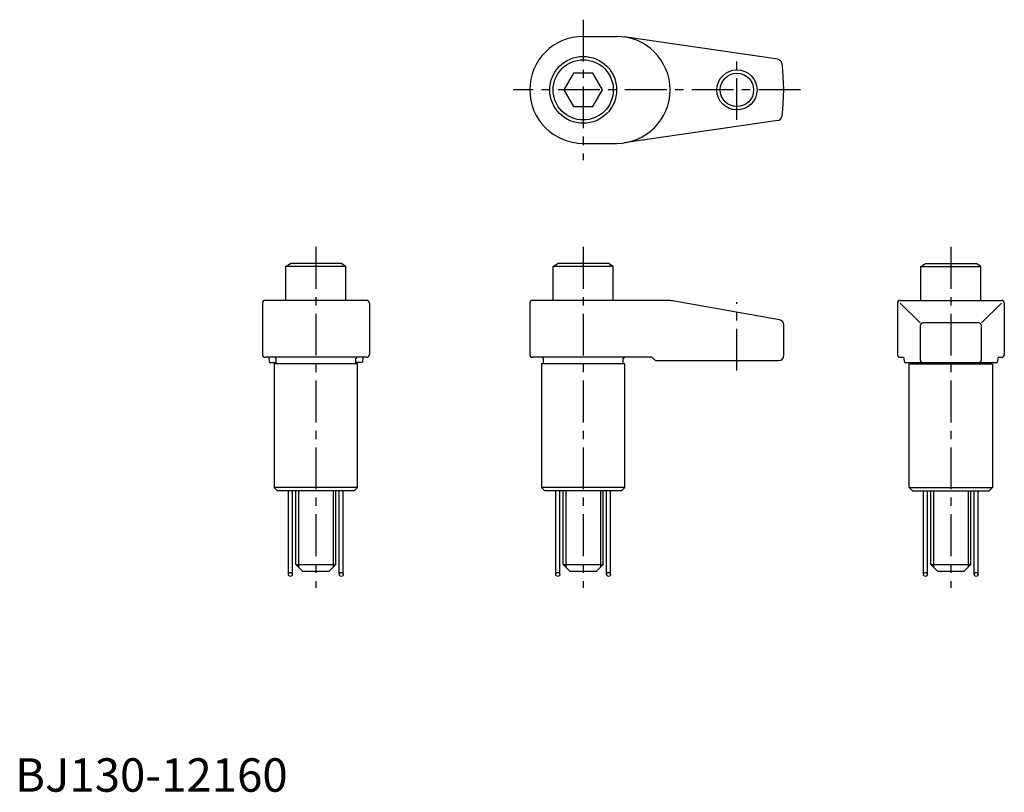
# Model space of a CAD drawing. Extents: x 1 to 296, y 0 to 231.
import ezdxf

# ---------------------------------------------------------------- set-up
doc = ezdxf.new("R2010")
doc.units = 0
doc.header["$LTSCALE"] = 10
doc.linetypes.add('CENTER', pattern=[2, 1.25, -0.25, 0.25, -0.25])
doc.layers.get('0').update_dxf_attribs({"linetype": 'CONTINUOUS'})
doc.layers.add('1', color=1, linetype='CENTER')
doc.layers.add('3', color=3, linetype='CONTINUOUS')
doc.styles.add('STANDARD1', font='txt')

msp = doc.modelspace()

# ---------------------------------------------------------------- linework, layer by layer
for p, q in [((170, 226), (180, 226)), ((228.21, 219.16), (182.3, 225.83)), ((167.11, 215), (164.23, 210)), ((172.89, 215), (167.11, 215)), ((175.77, 210), (172.89, 215)), ((164.23, 210), (167.11, 205)), ((172.89, 205), (175.77, 210)), ((167.11, 205), (172.89, 205)), ((228.21, 200.84), (182.3, 194.17)), ((170, 194), (180, 194)), ((81, 157.2), (82.39, 158)), ((81, 147), (81, 157.2)), ((99, 157.2), (81, 157.2)), ((97.61, 158), (82.39, 158)), ((99, 157.2), (97.61, 158)), ((99, 147), (99, 157.2)), ((161, 157.2), (162.39, 158)), ((161, 147), (161, 157.2)), ((179, 157.2), (161, 157.2)), ((177.61, 158), (162.39, 158)), ((179, 157.2), (177.61, 158)), ((179, 147), (179, 157.2)), ((271, 157.2), (272.39, 158)), ((271, 157.2), (289, 157.2)), ((271, 147), (271, 157.2)), ((272.39, 158), (287.61, 158)), ((289, 157.2), (287.61, 158)), ((289, 147), (289, 157.2)), ((74, 146.2), (74, 130.8)), ((105.2, 147), (74.8, 147)), ((106, 146.2), (106, 130.8)), ((154, 146.2), (154, 130.8)), ((195.03, 147), (154.8, 147)), ((228.76, 141.22), (196.76, 146.85)), ((264, 146.2), (264, 130.8)), ((264.8, 147), (295.2, 147)), ((270.86, 140.3), (264.8, 146.2)), ((289.14, 140.3), (295.2, 146.2)), ((296, 146.2), (296, 130.8)), ((230, 130.5), (230, 139.74)), ((270.86, 139.5), (270.86, 129.19)), ((288.34, 140.3), (271.66, 140.3)), ((289.14, 129.19), (289.14, 139.5)), ((105.2, 130), (74.8, 130)), ((75.86, 130), (76.12, 128.39)), ((104.14, 130), (103.88, 128.39)), ((105.2, 130), (104.14, 130)), ((190.53, 130), (154.8, 130)), ((190.53, 130), (191.58, 129)), ((264.8, 130), (265.86, 130)), ((265.86, 130), (266.12, 128.39)), ((294.14, 130), (293.88, 128.39)), ((294.14, 130), (295.2, 130)), ((76.12, 128.39), (78, 128.39)), ((102.5, 128), (77.5, 128)), ((77.5, 128), (77.5, 91)), ((78, 129.6), (78, 128)), ((102, 128), (102, 129.6)), ((103.88, 128.39), (102, 128.39)), ((102.5, 91), (102.5, 128)), ((182.5, 128), (157.5, 128)), ((157.5, 128), (157.5, 91)), ((158, 129.6), (158, 128)), ((182, 128), (182, 129.6)), ((182.5, 91), (182.5, 128)), ((191.58, 129), (228.5, 129)), ((266.12, 128.39), (293.88, 128.39)), ((267.5, 91), (267.5, 128)), ((267.5, 128), (292.5, 128)), ((268, 128), (268, 128.39)), ((292, 128.39), (292, 128)), ((292.5, 128), (292.5, 91)), ((78.5, 90), (77.5, 91)), ((102.5, 91), (77.5, 91)), ((101.5, 90), (78.5, 90)), ((84, 68), (84, 90)), ((96, 68), (96, 90)), ((102.5, 91), (101.5, 90)), ((158.5, 90), (157.5, 91)), ((182.5, 91), (157.5, 91)), ((181.5, 90), (158.5, 90)), ((164, 68), (164, 90)), ((176, 68), (176, 90)), ((182.5, 91), (181.5, 90)), ((267.5, 91), (292.5, 91)), ((267.5, 91), (268.5, 90)), ((268.5, 90), (291.5, 90)), ((274, 68), (274, 90)), ((286, 68), (286, 90)), ((291.5, 90), (292.5, 91)), ((84, 68), (96, 68)), ((86, 66), (84, 68)), ((94, 66), (96, 68)), ((164, 68), (176, 68)), ((166, 66), (164, 68)), ((174, 66), (176, 68)), ((274, 68), (286, 68)), ((276, 66), (274, 68)), ((284, 66), (286, 68)), ((86, 66), (94, 66)), ((166, 66), (174, 66)), ((276, 66), (284, 66))]:
    msp.add_line(p, q)
for centre, radius in [((170, 210), 10), ((170, 210), 9), ((216, 210), 5), ((82.4, 65), 0.6), ((97.6, 65), 0.6), ((162.4, 65), 0.6), ((177.6, 65), 0.6), ((272.4, 65), 0.6), ((287.6, 65), 0.6)]:
    msp.add_circle(centre, radius)
for centre, radius, start, end in [((170, 210), 16, 90, 270), ((180, 210), 16, 270, 90), ((227.99, 217.68), 1.5, 7.5408, 81.7308), ((170, 210), 60, 352.4699, 7.5408), ((227.99, 202.32), 1.5, 278.2692, 352.4592), ((74.8, 146.2), 0.8, 90, 180), ((105.2, 146.2), 0.8, 0, 90), ((154.8, 146.2), 0.8, 90, 180), ((195.03, 137), 10, 80.0207, 90), ((264.8, 146.2), 0.8, 90, 180), ((295.2, 146.2), 0.8, 0, 90), ((228.5, 139.74), 1.5, 0, 80.0207), ((271.66, 139.5), 0.8, 90, 180), ((288.34, 139.5), 0.8, 0, 90), ((74.8, 130.8), 0.8, 180, 270), ((77.6, 129.6), 0.4, 0, 90), ((102.4, 129.6), 0.4, 90, 180), ((105.2, 130.8), 0.8, 270, 0), ((105.2, 130.8), 0.8, 270, 0), ((154.8, 130.8), 0.8, 180, 270), ((157.6, 129.6), 0.4, 0, 90), ((182.4, 129.6), 0.4, 90, 180), ((228.5, 130.5), 1.5, 270, 0), ((264.8, 130.8), 0.8, 180, 270), ((295.2, 130.8), 0.8, 270, 0), ((271.66, 129.19), 0.8, 180, 270), ((288.34, 129.19), 0.8, 270, 0)]:
    msp.add_arc(centre, radius, start, end)
at = {"layer": '1'}
for p, q in [((170, 231), (170, 189)), ((216, 201), (216, 219)), ((235, 210), (149, 210)), ((90, 163), (90, 61)), ((170, 163), (170, 61)), ((280, 163), (280, 61)), ((216, 126), (216, 146.51))]:
    msp.add_line(p, q, dxfattribs=at)
at = {"layer": '3'}
for p, q in [((81.8, 65), (81.8, 90)), ((83, 65), (83, 90)), ((84.82, 90), (84.82, 67.18)), ((95.18, 90), (95.18, 67.18)), ((97, 65), (97, 90)), ((98.2, 65), (98.2, 90)), ((161.8, 65), (161.8, 90)), ((163, 65), (163, 90)), ((164.82, 90), (164.82, 67.18)), ((175.18, 90), (175.18, 67.18)), ((177, 65), (177, 90)), ((178.2, 65), (178.2, 90)), ((271.8, 65), (271.8, 90)), ((273, 65), (273, 90)), ((274.82, 90), (274.82, 67.18)), ((285.18, 90), (285.18, 67.18)), ((287, 65), (287, 90)), ((288.2, 65), (288.2, 90))]:
    msp.add_line(p, q, dxfattribs=at)
msp.add_circle((216, 210), 6, dxfattribs=at)

# ---------------------------------------------------------------- texts
at = {"color": 3, "style": 'STANDARD1'}
msp.add_text('BJ130-12160', height=10, dxfattribs=at).set_placement((0, 0))

doc.saveas('drawing.dxf')
